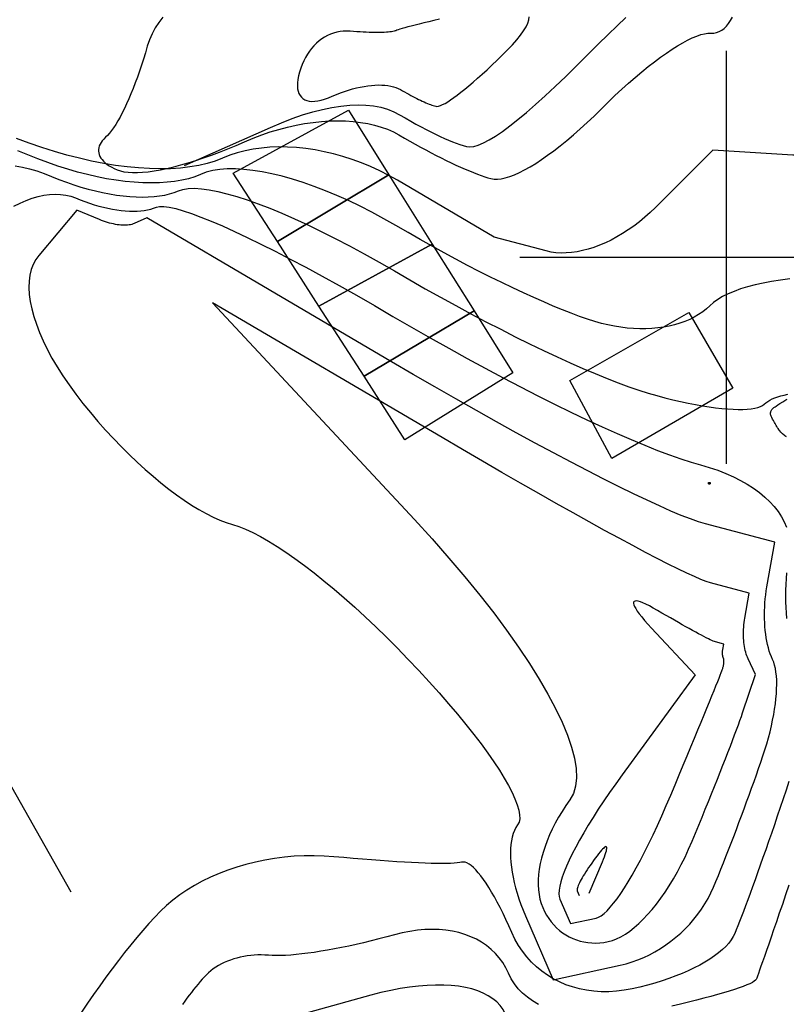
# Model space of a CAD drawing. Units: metres. Extents: x 622860 to 625260, y 2463500 to 2465300.
# Drawn here: x 624159 to 624203, y 2463957 to 2464014 of the extents above; entities that cross this region are included whole.
import ezdxf

# ---------------------------------------------------------------- set-up
doc = ezdxf.new("R2010")
doc.units = ezdxf.units.M
doc.header["$LTSCALE"] = 40
for name, color, linetype in [('0_NOM146-2-CuadriculaUTM', 8, 'Continuous'), ('CVL_CURV_D', 31, 'Continuous'), ('CVL_CURV_G', 12, 'Continuous'), ('CVL_CURVZ', 10, 'Continuous')]:
    doc.layers.add(name, color=color, linetype=linetype)
doc.layers.add('Palapa', color=7, linetype='Continuous', true_color=0xb8931e)

msp = doc.modelspace()

# ---------------------------------------------------------------- linework, layer by layer
at = {"layer": '0_NOM146-2-CuadriculaUTM', "linetype": 'Continuous'}
for p, q in [((624200, 2464012), (624200, 2463988)), ((624188, 2464000), (624212, 2464000))]:
    msp.add_line(p, q, dxfattribs=at)
at = {"layer": 'CVL_CURV_D', "color": 34, "linetype": 'Continuous'}
for points, elevation in [([(624167.252, 2464013.955), (624167.015, 2464013.652), (624166.806, 2464013.331), (624166.624, 2464012.992), (624166.472, 2464012.637), (624166.35, 2464012.266), (624166.241, 2464011.89), (624166.129, 2464011.521), (624166.013, 2464011.159), (624165.895, 2464010.806), (624165.774, 2464010.463), (624165.652, 2464010.13), (624165.528, 2464009.807), (624165.402, 2464009.496), (624165.276, 2464009.198), (624165.149, 2464008.913), (624165.021, 2464008.642), (624164.894, 2464008.386), (624164.768, 2464008.146), (624164.642, 2464007.922), (624164.518, 2464007.716), (624164.395, 2464007.527), (624164.274, 2464007.358), (624164.155, 2464007.208), (624164.04, 2464007.078), (624163.927, 2464006.97), (624163.823, 2464006.872), (624163.735, 2464006.772), (624163.661, 2464006.672), (624163.602, 2464006.57), (624163.558, 2464006.469), (624163.529, 2464006.367), (624163.514, 2464006.265), (624163.514, 2464006.163), (624163.528, 2464006.063), (624163.556, 2464005.963), (624163.598, 2464005.864), (624163.655, 2464005.767), (624163.725, 2464005.672), (624163.809, 2464005.578), (624163.907, 2464005.487), (624164.018, 2464005.399), (624164.143, 2464005.314), (624164.282, 2464005.232), (624164.433, 2464005.153), (624164.598, 2464005.078), (624164.783, 2464005.014), (624164.995, 2464004.966), (624165.231, 2464004.936), (624165.491, 2464004.921), (624165.774, 2464004.922), (624166.079, 2464004.94), (624166.404, 2464004.973), (624166.749, 2464005.021), (624167.112, 2464005.085), (624167.492, 2464005.163), (624167.889, 2464005.256), (624168.3, 2464005.363), (624168.726, 2464005.485), (624169.164, 2464005.62), (624169.614, 2464005.769), (624170.075, 2464005.932), (624170.545, 2464006.107), (624171.024, 2464006.296), (624171.51, 2464006.497), (624172.002, 2464006.711), (624172.498, 2464006.921), (624172.998, 2464007.111), (624173.5, 2464007.282), (624174.001, 2464007.432), (624174.502, 2464007.563), (624175.001, 2464007.675), (624175.495, 2464007.766), (624175.985, 2464007.837), (624176.468, 2464007.888), (624176.944, 2464007.919), (624177.41, 2464007.93), (624177.866, 2464007.92), (624178.311, 2464007.89), (624178.742, 2464007.84), (624179.159, 2464007.77), (624179.56, 2464007.679), (624179.943, 2464007.567), (624180.309, 2464007.435), (624180.654, 2464007.282), (624180.978, 2464007.108), (624181.292, 2464006.926), (624181.605, 2464006.747), (624181.917, 2464006.572), (624182.228, 2464006.402), (624182.537, 2464006.236), (624182.842, 2464006.075), (624183.143, 2464005.919), (624183.439, 2464005.77), (624183.73, 2464005.626), (624184.014, 2464005.49), (624184.291, 2464005.36), (624184.56, 2464005.237), (624184.82, 2464005.122), (624185.07, 2464005.016), (624185.31, 2464004.918), (624185.539, 2464004.828), (624185.755, 2464004.748), (624185.959, 2464004.678), (624186.149, 2464004.617), (624186.324, 2464004.567), (624186.503, 2464004.537), (624186.702, 2464004.535), (624186.921, 2464004.56), (624187.159, 2464004.612), (624187.414, 2464004.69), (624187.686, 2464004.794), (624187.974, 2464004.923), (624188.277, 2464005.077), (624188.594, 2464005.254), (624188.924, 2464005.455), (624189.266, 2464005.678), (624189.619, 2464005.924), (624189.982, 2464006.19), (624190.354, 2464006.478), (624190.734, 2464006.786), (624191.121, 2464007.113), (624191.515, 2464007.46), (624191.914, 2464007.825), (624192.317, 2464008.208), (624192.723, 2464008.607), (624193.13, 2464009.009), (624193.533, 2464009.395), (624193.932, 2464009.765), (624194.325, 2464010.119), (624194.712, 2464010.456), (624195.092, 2464010.776), (624195.464, 2464011.077), (624195.827, 2464011.359), (624196.179, 2464011.622), (624196.52, 2464011.864), (624196.85, 2464012.086), (624197.166, 2464012.286), (624197.468, 2464012.463), (624197.756, 2464012.618), (624198.027, 2464012.749), (624198.282, 2464012.856), (624198.519, 2464012.937), (624198.737, 2464012.994), (624198.936, 2464013.024), (624199.113, 2464013.027), (624199.278, 2464013.03), (624199.437, 2464013.059), (624199.589, 2464013.114), (624199.736, 2464013.195), (624199.876, 2464013.3), (624200.009, 2464013.429), (624200.135, 2464013.581), (624200.254, 2464013.756), (624200.365, 2464013.952)], 1.4), ([(624180.793, 2464013.168), (624180.747, 2464013.15), (624180.69, 2464013.132), (624180.621, 2464013.117), (624180.542, 2464013.104), (624180.452, 2464013.092), (624180.353, 2464013.082), (624180.244, 2464013.074), (624180.125, 2464013.068), (624179.998, 2464013.064), (624179.863, 2464013.061), (624179.719, 2464013.061), (624179.568, 2464013.062), (624179.41, 2464013.065), (624179.245, 2464013.07), (624179.074, 2464013.077), (624178.896, 2464013.086), (624178.714, 2464013.096), (624178.526, 2464013.109), (624178.333, 2464013.123), (624178.136, 2464013.139), (624177.938, 2464013.149), (624177.742, 2464013.142), (624177.55, 2464013.121), (624177.362, 2464013.084), (624177.177, 2464013.033), (624176.997, 2464012.968), (624176.822, 2464012.888), (624176.653, 2464012.796), (624176.489, 2464012.69), (624176.331, 2464012.571), (624176.18, 2464012.44), (624176.037, 2464012.297), (624175.901, 2464012.142), (624175.773, 2464011.976), (624175.653, 2464011.799), (624175.542, 2464011.611), (624175.441, 2464011.413), (624175.349, 2464011.205), (624175.268, 2464010.987), (624175.197, 2464010.76), (624175.141, 2464010.536), (624175.102, 2464010.327), (624175.081, 2464010.133), (624175.077, 2464009.955), (624175.089, 2464009.792), (624175.119, 2464009.645), (624175.164, 2464009.513), (624175.226, 2464009.398), (624175.303, 2464009.3), (624175.395, 2464009.218), (624175.503, 2464009.153), (624175.625, 2464009.104), (624175.762, 2464009.074), (624175.913, 2464009.06), (624176.078, 2464009.064), (624176.257, 2464009.087), (624176.449, 2464009.127), (624176.654, 2464009.185), (624176.873, 2464009.262), (624177.103, 2464009.358), (624177.34, 2464009.459), (624177.576, 2464009.552), (624177.811, 2464009.636), (624178.045, 2464009.713), (624178.276, 2464009.78), (624178.504, 2464009.839), (624178.729, 2464009.89), (624178.95, 2464009.932), (624179.166, 2464009.966), (624179.377, 2464009.99), (624179.582, 2464010.006), (624179.78, 2464010.013), (624179.972, 2464010.011), (624180.156, 2464010), (624180.332, 2464009.981), (624180.498, 2464009.952), (624180.656, 2464009.914), (624180.803, 2464009.867), (624180.94, 2464009.81), (624181.066, 2464009.744), (624181.186, 2464009.675), (624181.306, 2464009.606), (624181.425, 2464009.539), (624181.544, 2464009.474), (624181.662, 2464009.41), (624181.779, 2464009.349), (624181.894, 2464009.289), (624182.008, 2464009.232), (624182.119, 2464009.177), (624182.228, 2464009.125), (624182.334, 2464009.075), (624182.437, 2464009.028), (624182.536, 2464008.984), (624182.632, 2464008.944), (624182.724, 2464008.906), (624182.811, 2464008.872), (624182.894, 2464008.841), (624182.972, 2464008.814), (624183.045, 2464008.791), (624183.112, 2464008.772), (624183.185, 2464008.765), (624183.277, 2464008.78), (624183.386, 2464008.814), (624183.511, 2464008.869), (624183.653, 2464008.943), (624183.81, 2464009.036), (624183.982, 2464009.147), (624184.169, 2464009.277), (624184.369, 2464009.423), (624184.582, 2464009.587), (624184.807, 2464009.767), (624185.044, 2464009.963), (624185.292, 2464010.175), (624185.551, 2464010.401), (624185.819, 2464010.642), (624186.097, 2464010.897), (624186.383, 2464011.165), (624186.678, 2464011.447), (624186.979, 2464011.741), (624187.288, 2464012.047), (624187.58, 2464012.35), (624187.833, 2464012.636), (624188.048, 2464012.905), (624188.225, 2464013.156), (624188.363, 2464013.389), (624188.464, 2464013.603), (624188.526, 2464013.798), (624188.551, 2464013.974)], 1.2), ([(624183.326, 2464013.838), (624183.007, 2464013.762), (624182.706, 2464013.689), (624182.423, 2464013.62), (624182.16, 2464013.555), (624181.917, 2464013.494), (624181.695, 2464013.436), (624181.495, 2464013.383), (624181.317, 2464013.335), (624181.163, 2464013.291), (624181.032, 2464013.253), (624180.927, 2464013.219), (624180.847, 2464013.191), (624180.793, 2464013.168)], 1.2), ([(624208.591, 2464014.334), (624208.568, 2464013.639), (624208.55, 2464012.932), (624208.504, 2464012.252), (624208.433, 2464011.6), (624208.335, 2464010.977), (624208.213, 2464010.384), (624208.066, 2464009.824), (624207.896, 2464009.295), (624207.703, 2464008.801), (624207.488, 2464008.342), (624207.252, 2464007.919), (624206.995, 2464007.533), (624206.718, 2464007.186), (624206.422, 2464006.878), (624206.107, 2464006.611), (624205.774, 2464006.386), (624205.424, 2464006.204), (624205.057, 2464006.067), (624204.675, 2464005.975), (624204.278, 2464005.929), (624203.866, 2464005.932), (624199.216, 2464006.226)], 1.6), ([(624186.518, 2464001.166), (624180.891, 2464004.472), (624180.379, 2464004.759), (624179.859, 2464005.023), (624179.331, 2464005.265), (624178.798, 2464005.484), (624178.26, 2464005.681), (624177.72, 2464005.854), (624177.178, 2464006.004), (624176.637, 2464006.131), (624176.098, 2464006.235), (624175.561, 2464006.314), (624175.03, 2464006.37), (624174.505, 2464006.401), (624173.988, 2464006.408), (624173.481, 2464006.391), (624172.985, 2464006.349), (624172.501, 2464006.282), (624172.031, 2464006.19), (624171.576, 2464006.072), (624171.139, 2464005.929), (624170.72, 2464005.76), (624170.294, 2464005.592), (624169.835, 2464005.451), (624169.343, 2464005.336), (624168.823, 2464005.247), (624168.274, 2464005.184), (624167.7, 2464005.146), (624167.101, 2464005.135), (624166.481, 2464005.148), (624165.841, 2464005.187), (624165.182, 2464005.251), (624164.507, 2464005.339), (624163.818, 2464005.452), (624163.116, 2464005.589), (624162.403, 2464005.75), (624161.682, 2464005.935), (624160.954, 2464006.143), (624160.222, 2464006.375), (624159.486, 2464006.63), (624158.749, 2464006.908)], 1.6), ([(624203.689, 2463998.743), (624203.152, 2463998.674), (624202.638, 2463998.593), (624202.148, 2463998.5), (624201.683, 2463998.396), (624201.244, 2463998.28), (624200.835, 2463998.154), (624200.454, 2463998.016), (624200.105, 2463997.869), (624199.789, 2463997.711), (624199.506, 2463997.543), (624199.259, 2463997.365), (624199.048, 2463997.178), (624198.847, 2463996.993), (624198.629, 2463996.821), (624198.394, 2463996.663), (624198.143, 2463996.517), (624197.877, 2463996.386), (624197.597, 2463996.268), (624197.305, 2463996.165), (624197, 2463996.075), (624196.684, 2463996), (624196.358, 2463995.939), (624196.023, 2463995.893), (624195.68, 2463995.861), (624195.329, 2463995.845), (624194.972, 2463995.843), (624194.61, 2463995.857), (624194.243, 2463995.886), (624193.872, 2463995.93), (624193.499, 2463995.99), (624193.125, 2463996.066), (624192.749, 2463996.158), (624192.357, 2463996.27), (624191.933, 2463996.405), (624191.478, 2463996.562), (624190.994, 2463996.741), (624190.483, 2463996.941), (624189.947, 2463997.16), (624189.388, 2463997.399), (624188.807, 2463997.655), (624188.206, 2463997.929), (624187.587, 2463998.219), (624186.952, 2463998.525), (624186.303, 2463998.845), (624185.641, 2463999.18), (624184.968, 2463999.527), (624184.286, 2463999.886), (624183.597, 2464000.257), (624182.902, 2464000.638), (624182.204, 2464001.029), (624181.503, 2464001.429), (624180.803, 2464001.836), (624180.104, 2464002.236), (624179.409, 2464002.611), (624178.719, 2464002.963), (624178.036, 2464003.29), (624177.362, 2464003.592), (624176.698, 2464003.868), (624176.046, 2464004.118), (624175.408, 2464004.342), (624174.785, 2464004.54), (624174.179, 2464004.71), (624173.592, 2464004.852), (624173.026, 2464004.966), (624172.482, 2464005.051), (624171.962, 2464005.108), (624171.467, 2464005.134), (624171, 2464005.131), (624170.562, 2464005.098), (624170.155, 2464005.033), (624169.78, 2464004.938), (624169.439, 2464004.81), (624169.103, 2464004.677), (624168.74, 2464004.566), (624168.352, 2464004.475), (624167.94, 2464004.404), (624167.507, 2464004.354), (624167.053, 2464004.325), (624166.58, 2464004.316), (624166.09, 2464004.327), (624165.585, 2464004.357), (624165.064, 2464004.408), (624164.531, 2464004.477), (624163.987, 2464004.566), (624163.432, 2464004.675), (624162.869, 2464004.802), (624162.3, 2464004.948), (624161.725, 2464005.113), (624161.146, 2464005.296), (624160.565, 2464005.497), (624159.983, 2464005.717), (624159.402, 2464005.954), (624158.827, 2464006.192)], 1.8), ([(624199.216, 2464006.226), (624195.886, 2464002.893), (624195.582, 2464002.6), (624195.271, 2464002.323), (624194.954, 2464002.061), (624194.632, 2464001.815), (624194.305, 2464001.586), (624193.976, 2464001.373), (624193.643, 2464001.178), (624193.309, 2464000.999), (624192.975, 2464000.839), (624192.641, 2464000.697), (624192.309, 2464000.574), (624191.979, 2464000.469), (624191.652, 2464000.384), (624191.329, 2464000.319), (624191.012, 2464000.273), (624190.701, 2464000.249), (624190.397, 2464000.245), (624190.101, 2464000.262), (624189.814, 2464000.302), (624189.537, 2464000.363), (624186.518, 2464001.166)], 1.6), ([(624158.595, 2464002.962), (624158.953, 2464003.143), (624159.308, 2464003.297), (624159.658, 2464003.426), (624160.003, 2464003.527), (624160.341, 2464003.602), (624160.672, 2464003.648), (624160.994, 2464003.666), (624161.307, 2464003.655), (624161.609, 2464003.615), (624161.9, 2464003.545), (624162.179, 2464003.445), (624162.451, 2464003.334), (624162.723, 2464003.231), (624162.995, 2464003.137), (624163.266, 2464003.051), (624163.535, 2464002.974), (624163.802, 2464002.906), (624164.065, 2464002.846), (624164.325, 2464002.796), (624164.58, 2464002.754), (624164.829, 2464002.721), (624165.073, 2464002.698), (624165.309, 2464002.683), (624165.539, 2464002.678), (624165.76, 2464002.683), (624165.972, 2464002.696), (624166.175, 2464002.72), (624166.368, 2464002.753), (624166.549, 2464002.795), (624166.719, 2464002.847), (624166.877, 2464002.91), (624167.061, 2464002.955), (624167.311, 2464002.956), (624167.624, 2464002.914), (624167.999, 2464002.83), (624168.432, 2464002.705), (624168.923, 2464002.541), (624169.468, 2464002.337), (624170.067, 2464002.095), (624170.716, 2464001.816), (624171.414, 2464001.5), (624172.159, 2464001.15), (624172.949, 2464000.765), (624173.781, 2464000.347), (624174.654, 2463999.896), (624175.565, 2463999.414), (624176.513, 2463998.901), (624177.495, 2463998.359), (624178.51, 2463997.788), (624179.555, 2463997.189), (624180.628, 2463996.564), (624181.713, 2463995.932), (624182.794, 2463995.313), (624183.869, 2463994.709), (624184.934, 2463994.121), (624185.986, 2463993.55), (624187.025, 2463992.997), (624188.045, 2463992.465), (624189.046, 2463991.953), (624190.023, 2463991.463), (624190.975, 2463990.998), (624191.899, 2463990.557), (624192.792, 2463990.143), (624193.651, 2463989.756), (624194.474, 2463989.398), (624195.259, 2463989.07), (624196.001, 2463988.773), (624196.699, 2463988.51), (624197.351, 2463988.28), (624197.952, 2463988.086), (624198.502, 2463987.928), (624199.013, 2463987.78), (624199.502, 2463987.616), (624199.969, 2463987.435), (624200.412, 2463987.239), (624200.83, 2463987.029), (624201.223, 2463986.805), (624201.59, 2463986.568), (624201.93, 2463986.319), (624202.243, 2463986.058), (624202.528, 2463985.787), (624202.783, 2463985.507), (624203.009, 2463985.217), (624203.204, 2463984.919), (624203.367, 2463984.614), (624203.499, 2463984.302)], 2.2), ([(624162.263, 2464002.744), (624160.047, 2464000.11), (624159.865, 2463999.86), (624159.718, 2463999.582), (624159.605, 2463999.279), (624159.527, 2463998.953), (624159.482, 2463998.603), (624159.471, 2463998.232), (624159.493, 2463997.841), (624159.547, 2463997.431), (624159.634, 2463997.003), (624159.753, 2463996.559), (624159.903, 2463996.101), (624160.084, 2463995.628), (624160.295, 2463995.143), (624160.537, 2463994.647), (624160.809, 2463994.141), (624161.111, 2463993.626), (624161.442, 2463993.104), (624161.801, 2463992.576), (624162.189, 2463992.044), (624162.605, 2463991.508), (624163.039, 2463990.977), (624163.481, 2463990.458), (624163.929, 2463989.953), (624164.383, 2463989.462), (624164.841, 2463988.987), (624165.302, 2463988.529), (624165.764, 2463988.089), (624166.226, 2463987.668), (624166.686, 2463987.267), (624167.145, 2463986.886), (624167.599, 2463986.528), (624168.048, 2463986.193), (624168.491, 2463985.881), (624168.926, 2463985.596), (624169.352, 2463985.336), (624169.768, 2463985.104), (624170.172, 2463984.9), (624170.563, 2463984.725), (624170.939, 2463984.581), (624171.3, 2463984.469), (624171.668, 2463984.352), (624172.063, 2463984.195), (624172.485, 2463984), (624172.932, 2463983.767), (624173.402, 2463983.498), (624173.893, 2463983.194), (624174.404, 2463982.856), (624174.934, 2463982.486), (624175.48, 2463982.085), (624176.041, 2463981.655), (624176.616, 2463981.195), (624177.202, 2463980.709), (624177.799, 2463980.196), (624178.404, 2463979.659), (624179.016, 2463979.098), (624179.633, 2463978.515), (624180.254, 2463977.911), (624180.878, 2463977.287), (624181.501, 2463976.646), (624182.123, 2463975.987), (624182.731, 2463975.326), (624183.309, 2463974.68), (624183.859, 2463974.049), (624184.378, 2463973.435), (624184.866, 2463972.839), (624185.322, 2463972.263), (624185.746, 2463971.707), (624186.136, 2463971.174), (624186.491, 2463970.665), (624186.811, 2463970.18), (624187.095, 2463969.721), (624187.341, 2463969.291), (624187.55, 2463968.889), (624187.72, 2463968.517), (624187.85, 2463968.177), (624187.94, 2463967.87), (624187.988, 2463967.598), (624187.994, 2463967.361), (624187.957, 2463967.161), (624187.875, 2463966.999), (624187.778, 2463966.849), (624187.695, 2463966.682), (624187.624, 2463966.499), (624187.565, 2463966.301), (624187.52, 2463966.088), (624187.487, 2463965.862), (624187.468, 2463965.623), (624187.46, 2463965.372), (624187.465, 2463965.109), (624187.483, 2463964.837), (624187.513, 2463964.555), (624187.555, 2463964.264), (624187.61, 2463963.965), (624187.677, 2463963.658), (624187.755, 2463963.346), (624187.846, 2463963.027), (624187.949, 2463962.704), (624188.064, 2463962.377), (624188.191, 2463962.046), (624188.329, 2463961.713), (624189.932, 2463958.002)], 2.4), ([(624166.321, 2464002.282), (624165.596, 2464001.959), (624165.528, 2464001.933), (624165.454, 2464001.91), (624165.376, 2464001.892), (624165.293, 2464001.877), (624165.205, 2464001.867), (624165.113, 2464001.861), (624165.018, 2464001.86), (624164.919, 2464001.862), (624164.817, 2464001.868), (624164.711, 2464001.878), (624164.604, 2464001.892), (624164.494, 2464001.91), (624164.382, 2464001.932), (624164.268, 2464001.958), (624164.153, 2464001.987), (624164.036, 2464002.021), (624163.92, 2464002.058), (624163.802, 2464002.098), (624163.684, 2464002.143), (624163.567, 2464002.191), (624162.263, 2464002.744)], 2.4), ([(624202.821, 2463983.429), (624198.79, 2463984.502), (624198.391, 2463984.621), (624197.922, 2463984.787), (624197.385, 2463984.996), (624196.782, 2463985.248), (624196.118, 2463985.541), (624195.394, 2463985.874), (624194.613, 2463986.246), (624193.778, 2463986.654), (624192.892, 2463987.098), (624191.957, 2463987.577), (624190.977, 2463988.088), (624189.953, 2463988.63), (624188.889, 2463989.202), (624187.787, 2463989.803), (624186.651, 2463990.431), (624185.482, 2463991.085), (624184.284, 2463991.763), (624183.059, 2463992.463), (624181.81, 2463993.186), (624180.54, 2463993.928), (624166.321, 2464002.282)], 2.4), ([(624201.338, 2463980.474), (624199.079, 2463981.075), (624198.839, 2463981.152), (624198.529, 2463981.272), (624198.15, 2463981.435), (624197.704, 2463981.64), (624197.195, 2463981.885), (624196.624, 2463982.168), (624195.994, 2463982.489), (624195.307, 2463982.847), (624194.566, 2463983.24), (624193.772, 2463983.666), (624192.929, 2463984.125), (624192.038, 2463984.616), (624191.101, 2463985.136), (624190.122, 2463985.685), (624189.103, 2463986.262), (624188.045, 2463986.865), (624186.951, 2463987.493), (624185.824, 2463988.145), (624184.666, 2463988.819), (624183.479, 2463989.514), (624170.139, 2463997.351)], 2.6), ([(624170.139, 2463997.351), (624181.872, 2463984.75), (624182.902, 2463983.624), (624183.88, 2463982.517), (624184.803, 2463981.429), (624185.671, 2463980.365), (624186.482, 2463979.326), (624187.235, 2463978.316), (624187.929, 2463977.335), (624188.561, 2463976.387), (624189.132, 2463975.475), (624189.639, 2463974.6), (624190.081, 2463973.765), (624190.456, 2463972.973), (624190.764, 2463972.225), (624191.003, 2463971.526), (624191.172, 2463970.876), (624191.269, 2463970.278), (624191.293, 2463969.735), (624191.243, 2463969.249), (624191.117, 2463968.823), (624190.913, 2463968.459), (624190.678, 2463968.125), (624190.458, 2463967.788), (624190.254, 2463967.448), (624190.064, 2463967.106), (624189.891, 2463966.764), (624189.733, 2463966.423), (624189.592, 2463966.082), (624189.466, 2463965.744), (624189.358, 2463965.409), (624189.266, 2463965.078), (624189.192, 2463964.752), (624189.135, 2463964.432), (624189.095, 2463964.12), (624189.073, 2463963.815), (624189.07, 2463963.518), (624189.084, 2463963.232), (624189.117, 2463962.956), (624189.169, 2463962.692), (624189.24, 2463962.44), (624189.33, 2463962.202), (624189.436, 2463961.977), (624189.555, 2463961.763), (624189.685, 2463961.561), (624189.826, 2463961.371), (624189.978, 2463961.193), (624190.14, 2463961.028), (624190.311, 2463960.876), (624190.491, 2463960.738), (624190.679, 2463960.613), (624190.875, 2463960.502), (624191.079, 2463960.405), (624191.288, 2463960.322), (624191.504, 2463960.255), (624191.725, 2463960.202), (624191.951, 2463960.165), (624192.182, 2463960.143), (624192.416, 2463960.138), (624192.653, 2463960.148), (624192.893, 2463960.175), (624193.134, 2463960.22), (624193.379, 2463960.287), (624193.629, 2463960.383), (624193.881, 2463960.507), (624194.137, 2463960.659), (624194.395, 2463960.836), (624194.654, 2463961.039), (624194.914, 2463961.266), (624195.173, 2463961.517), (624195.432, 2463961.791), (624195.689, 2463962.087), (624195.944, 2463962.403), (624196.196, 2463962.74), (624196.445, 2463963.096), (624196.688, 2463963.47), (624196.927, 2463963.862), (624197.159, 2463964.27), (624197.385, 2463964.694), (624197.603, 2463965.133), (624197.814, 2463965.586), (624198.015, 2463966.052), (624198.211, 2463966.523), (624198.404, 2463966.991), (624198.594, 2463967.453), (624198.781, 2463967.91), (624198.964, 2463968.36), (624199.142, 2463968.802), (624199.317, 2463969.235), (624199.485, 2463969.658), (624199.649, 2463970.069), (624199.806, 2463970.467), (624199.957, 2463970.852), (624200.101, 2463971.222), (624200.238, 2463971.577), (624200.367, 2463971.914), (624200.487, 2463972.233), (624200.599, 2463972.533), (624200.702, 2463972.813), (624200.796, 2463973.071), (624200.879, 2463973.307), (624200.952, 2463973.519), (624201.704, 2463975.737)], 2.6), ([(624189.932, 2463958.002), (624193.828, 2463958.848), (624194.177, 2463958.933), (624194.523, 2463959.038), (624194.865, 2463959.161), (624195.202, 2463959.301), (624195.533, 2463959.458), (624195.858, 2463959.632), (624196.175, 2463959.821), (624196.484, 2463960.024), (624196.784, 2463960.242), (624197.074, 2463960.474), (624197.354, 2463960.718), (624197.622, 2463960.974), (624197.878, 2463961.241), (624198.121, 2463961.52), (624198.35, 2463961.808), (624198.564, 2463962.106), (624198.763, 2463962.412), (624198.945, 2463962.726), (624199.111, 2463963.048), (624199.258, 2463963.377), (624199.398, 2463963.714), (624199.54, 2463964.064), (624199.686, 2463964.423), (624199.833, 2463964.792), (624199.982, 2463965.169), (624200.133, 2463965.553), (624200.284, 2463965.943), (624200.436, 2463966.337), (624200.588, 2463966.735), (624200.739, 2463967.136), (624200.889, 2463967.537), (624201.038, 2463967.939), (624201.186, 2463968.34), (624201.331, 2463968.738), (624201.474, 2463969.133), (624201.613, 2463969.524), (624201.75, 2463969.909), (624201.882, 2463970.287), (624202.01, 2463970.657), (624202.133, 2463971.018), (624202.249, 2463971.373), (624202.357, 2463971.726), (624202.456, 2463972.074), (624202.545, 2463972.418), (624202.626, 2463972.757), (624202.697, 2463973.089), (624202.76, 2463973.415), (624202.812, 2463973.732), (624202.856, 2463974.041), (624202.89, 2463974.341), (624202.914, 2463974.63), (624202.929, 2463974.907), (624202.934, 2463975.173), (624202.93, 2463975.425), (624202.915, 2463975.664), (624202.891, 2463975.889), (624202.856, 2463976.098), (624202.811, 2463976.29), (624202.756, 2463976.466), (624202.691, 2463976.623), (624202.623, 2463976.777), (624202.56, 2463976.94), (624202.502, 2463977.112), (624202.45, 2463977.294), (624202.403, 2463977.483), (624202.361, 2463977.679), (624202.325, 2463977.883), (624202.294, 2463978.092), (624202.268, 2463978.307), (624202.248, 2463978.527), (624202.234, 2463978.75), (624202.225, 2463978.978), (624202.222, 2463979.208), (624202.225, 2463979.441), (624202.233, 2463979.675), (624202.248, 2463979.911), (624202.268, 2463980.146), (624202.294, 2463980.382), (624202.326, 2463980.616), (624202.364, 2463980.849), (624202.821, 2463983.429)], 2.4), ([(624203.508, 2463981.658), (624203.479, 2463981.319), (624203.458, 2463980.98), (624203.446, 2463980.643), (624203.442, 2463980.308), (624203.447, 2463979.976), (624203.459, 2463979.649), (624203.48, 2463979.327), (624203.509, 2463979.01)], 2.2), ([(624201.704, 2463975.737), (624201.265, 2463976.66), (624201.227, 2463976.746), (624201.191, 2463976.837), (624201.159, 2463976.934), (624201.13, 2463977.035), (624201.103, 2463977.142), (624201.08, 2463977.252), (624201.059, 2463977.366), (624201.042, 2463977.483), (624201.028, 2463977.603), (624201.017, 2463977.726), (624201.009, 2463977.852), (624201.004, 2463977.979), (624201.002, 2463978.109), (624201.004, 2463978.239), (624201.008, 2463978.37), (624201.016, 2463978.502), (624201.028, 2463978.634), (624201.042, 2463978.766), (624201.06, 2463978.898), (624201.082, 2463979.028), (624201.338, 2463980.474)], 2.6), ([(624199.854, 2463977.519), (624199.367, 2463977.649), (624199.315, 2463977.665), (624199.248, 2463977.691), (624199.167, 2463977.726), (624199.071, 2463977.771), (624198.961, 2463977.823), (624198.838, 2463977.884), (624198.702, 2463977.954), (624198.554, 2463978.031), (624198.394, 2463978.116), (624198.223, 2463978.208), (624198.041, 2463978.307), (624197.848, 2463978.412), (624197.647, 2463978.525), (624197.435, 2463978.643), (624197.215, 2463978.767), (624196.987, 2463978.898), (624196.751, 2463979.033), (624196.508, 2463979.174), (624196.259, 2463979.319), (624196.003, 2463979.469), (624195.755, 2463979.61), (624195.532, 2463979.731), (624195.333, 2463979.83), (624195.158, 2463979.908), (624195.006, 2463979.965), (624194.879, 2463980.002), (624194.776, 2463980.019), (624194.697, 2463980.015), (624194.643, 2463979.991), (624194.612, 2463979.947), (624194.606, 2463979.883), (624194.625, 2463979.8), (624194.668, 2463979.697), (624194.735, 2463979.574), (624194.827, 2463979.433), (624194.943, 2463979.272), (624195.084, 2463979.092), (624195.25, 2463978.894), (624195.441, 2463978.677), (624195.656, 2463978.441), (624198.187, 2463975.724)], 2.8), ([(624190.946, 2463961.267), (624192.441, 2463961.592), (624192.581, 2463961.64), (624192.734, 2463961.728), (624192.898, 2463961.854), (624193.072, 2463962.016), (624193.257, 2463962.214), (624193.45, 2463962.446), (624193.652, 2463962.712), (624193.863, 2463963.01), (624194.08, 2463963.34), (624194.305, 2463963.7), (624194.535, 2463964.089), (624194.771, 2463964.506), (624195.011, 2463964.951), (624195.256, 2463965.421), (624195.503, 2463965.916), (624195.754, 2463966.435), (624196.007, 2463966.977), (624196.262, 2463967.54), (624196.517, 2463968.124), (624196.772, 2463968.728), (624197.024, 2463969.332), (624197.267, 2463969.918), (624197.502, 2463970.484), (624197.728, 2463971.028), (624197.945, 2463971.551), (624198.152, 2463972.051), (624198.349, 2463972.527), (624198.535, 2463972.978), (624198.71, 2463973.402), (624198.874, 2463973.799), (624199.025, 2463974.167), (624199.164, 2463974.506), (624199.29, 2463974.814), (624199.402, 2463975.09), (624199.501, 2463975.333), (624199.585, 2463975.543), (624199.655, 2463975.717), (624199.71, 2463975.855), (624199.748, 2463975.956), (624199.771, 2463976.019), (624199.785, 2463976.062), (624199.798, 2463976.104), (624199.81, 2463976.147), (624199.821, 2463976.188), (624199.831, 2463976.229), (624199.839, 2463976.269), (624199.847, 2463976.309), (624199.853, 2463976.347), (624199.859, 2463976.384), (624199.863, 2463976.42), (624199.866, 2463976.455), (624199.867, 2463976.489), (624199.868, 2463976.521), (624199.867, 2463976.552), (624199.866, 2463976.581), (624199.863, 2463976.608), (624199.859, 2463976.633), (624199.853, 2463976.656), (624199.846, 2463976.677), (624199.839, 2463976.696), (624199.83, 2463976.715), (624199.823, 2463976.735), (624199.816, 2463976.756), (624199.809, 2463976.777), (624199.804, 2463976.8), (624199.799, 2463976.824), (624199.794, 2463976.849), (624199.791, 2463976.874), (624199.788, 2463976.9), (624199.785, 2463976.926), (624199.783, 2463976.954), (624199.782, 2463976.981), (624199.782, 2463977.009), (624199.782, 2463977.037), (624199.783, 2463977.065), (624199.785, 2463977.094), (624199.787, 2463977.122), (624199.791, 2463977.151), (624199.794, 2463977.179), (624199.799, 2463977.207), (624199.854, 2463977.519)], 2.8), ([(624198.187, 2463975.724), (624193.951, 2463969.919), (624193.578, 2463969.401), (624193.222, 2463968.894), (624192.884, 2463968.397), (624192.564, 2463967.912), (624192.262, 2463967.441), (624191.979, 2463966.983), (624191.716, 2463966.542), (624191.473, 2463966.116), (624191.251, 2463965.709), (624191.05, 2463965.319), (624190.871, 2463964.95), (624190.714, 2463964.601), (624190.58, 2463964.275), (624190.47, 2463963.971), (624190.384, 2463963.691), (624190.322, 2463963.436), (624190.285, 2463963.208), (624190.274, 2463963.007), (624190.289, 2463962.834), (624190.331, 2463962.691), (624190.946, 2463961.267)], 2.8), ([(624161.927, 2463963.101), (624157.452, 2463970.989)], 2.4), ([(624203.636, 2463969.536), (624203.482, 2463969.029), (624203.314, 2463968.518), (624203.141, 2463968.008), (624202.968, 2463967.503), (624202.797, 2463967.005), (624202.627, 2463966.514), (624202.46, 2463966.033), (624202.296, 2463965.562), (624202.134, 2463965.103), (624201.976, 2463964.656), (624201.822, 2463964.223), (624201.672, 2463963.804), (624201.526, 2463963.402), (624201.386, 2463963.017), (624201.252, 2463962.651), (624201.123, 2463962.304), (624201.001, 2463961.978), (624200.885, 2463961.674), (624200.777, 2463961.393), (624200.677, 2463961.137), (624200.584, 2463960.905), (624200.501, 2463960.701), (624200.407, 2463960.51), (624200.287, 2463960.32), (624200.141, 2463960.13), (624199.969, 2463959.941), (624199.773, 2463959.754), (624199.554, 2463959.569), (624199.312, 2463959.387), (624199.048, 2463959.207), (624198.764, 2463959.032), (624198.459, 2463958.86), (624198.136, 2463958.693), (624197.795, 2463958.531), (624197.436, 2463958.375), (624197.062, 2463958.225), (624196.671, 2463958.081), (624196.267, 2463957.944), (624195.849, 2463957.814), (624195.418, 2463957.693), (624194.975, 2463957.58), (624194.522, 2463957.476), (624194.065, 2463957.391), (624193.614, 2463957.335), (624193.168, 2463957.308), (624192.73, 2463957.309), (624192.3, 2463957.338), (624191.879, 2463957.393), (624191.468, 2463957.476), (624191.068, 2463957.584), (624190.681, 2463957.718), (624190.307, 2463957.877), (624189.948, 2463958.061), (624189.604, 2463958.27), (624189.276, 2463958.501), (624188.966, 2463958.756), (624188.675, 2463959.034), (624188.404, 2463959.334), (624188.153, 2463959.656), (624187.924, 2463959.998), (624187.717, 2463960.362), (624187.535, 2463960.746), (624187.365, 2463961.132), (624187.194, 2463961.503), (624187.024, 2463961.858), (624186.855, 2463962.196), (624186.687, 2463962.517), (624186.521, 2463962.82), (624186.357, 2463963.104), (624186.196, 2463963.369), (624186.037, 2463963.615), (624185.882, 2463963.84), (624185.731, 2463964.044), (624185.584, 2463964.227), (624185.442, 2463964.387), (624185.305, 2463964.524), (624185.174, 2463964.639), (624185.049, 2463964.729), (624184.93, 2463964.794), (624184.819, 2463964.834), (624184.715, 2463964.848), (624184.618, 2463964.836)], 2.2), ([(624184.618, 2463964.836), (624184.508, 2463964.813), (624184.364, 2463964.793), (624184.187, 2463964.779), (624183.978, 2463964.768), (624183.738, 2463964.762), (624183.469, 2463964.761), (624183.171, 2463964.763), (624182.845, 2463964.769), (624182.493, 2463964.78), (624182.116, 2463964.795), (624181.715, 2463964.813), (624181.29, 2463964.836), (624180.844, 2463964.862), (624180.377, 2463964.893), (624179.89, 2463964.927), (624179.385, 2463964.965), (624178.862, 2463965.006), (624178.323, 2463965.052), (624177.768, 2463965.101), (624177.199, 2463965.153), (624176.623, 2463965.195), (624176.045, 2463965.213), (624175.467, 2463965.208), (624174.891, 2463965.18), (624174.318, 2463965.129), (624173.749, 2463965.056), (624173.187, 2463964.962), (624172.632, 2463964.846), (624172.086, 2463964.71), (624171.551, 2463964.554), (624171.029, 2463964.378), (624170.519, 2463964.183), (624170.026, 2463963.969), (624169.548, 2463963.737), (624169.089, 2463963.487), (624168.65, 2463963.22), (624168.232, 2463962.936), (624167.837, 2463962.636), (624167.466, 2463962.32), (624167.121, 2463961.989), (624166.785, 2463961.638), (624166.443, 2463961.265), (624166.095, 2463960.872), (624165.743, 2463960.459), (624165.387, 2463960.028), (624165.028, 2463959.581), (624164.668, 2463959.119), (624164.307, 2463958.644), (624163.947, 2463958.156), (624163.588, 2463957.658), (624163.231, 2463957.151), (624162.879, 2463956.635), (624162.53, 2463956.114)], 2.2), ([(624188.412, 2463953.105), (624187.155, 2463956.015), (624187.024, 2463956.267), (624186.859, 2463956.499), (624186.661, 2463956.712), (624186.43, 2463956.904), (624186.169, 2463957.075), (624185.878, 2463957.227), (624185.559, 2463957.357), (624185.212, 2463957.467), (624184.84, 2463957.556), (624184.442, 2463957.623), (624184.02, 2463957.67), (624183.576, 2463957.694), (624183.11, 2463957.698), (624182.624, 2463957.679), (624182.119, 2463957.639), (624181.596, 2463957.576), (624181.056, 2463957.491), (624180.5, 2463957.384), (624179.93, 2463957.254), (624179.347, 2463957.101), (624172.796, 2463955.277)], 1.8)]:
    msp.add_lwpolyline(points, dxfattribs=dict(at, elevation=elevation))
at = {"layer": 'CVL_CURV_G', "color": 30, "linetype": 'Continuous'}
for points, elevation in [([(624158.668, 2464005.304), (624159.088, 2464005.231), (624159.512, 2464005.134), (624159.937, 2464005.013), (624160.364, 2464004.869), (624160.79, 2464004.7), (624161.217, 2464004.525), (624161.644, 2464004.364), (624162.071, 2464004.216), (624162.495, 2464004.082), (624162.917, 2464003.961), (624163.336, 2464003.854), (624163.749, 2464003.76), (624164.156, 2464003.681), (624164.555, 2464003.616), (624164.947, 2464003.564), (624165.329, 2464003.527), (624165.7, 2464003.505), (624166.06, 2464003.497), (624166.407, 2464003.504), (624166.74, 2464003.525), (624167.058, 2464003.562), (624167.36, 2464003.614), (624167.645, 2464003.68), (624167.911, 2464003.762), (624168.158, 2464003.86), (624168.421, 2464003.946), (624168.733, 2464003.995), (624169.093, 2464004.006), (624169.499, 2464003.981), (624169.95, 2464003.92), (624170.442, 2464003.824), (624170.975, 2464003.694), (624171.546, 2464003.53), (624172.154, 2464003.334), (624172.797, 2464003.105), (624173.472, 2464002.845), (624174.178, 2464002.554), (624174.914, 2464002.232), (624175.676, 2464001.882), (624176.464, 2464001.503), (624177.275, 2464001.095), (624178.107, 2464000.661), (624178.96, 2464000.2), (624179.83, 2463999.712), (624180.715, 2463999.2), (624181.609, 2463998.68), (624182.503, 2463998.17), (624183.394, 2463997.671), (624184.281, 2463997.185), (624185.16, 2463996.712), (624186.031, 2463996.253), (624186.889, 2463995.81), (624187.734, 2463995.383), (624188.563, 2463994.974), (624189.374, 2463994.584), (624190.163, 2463994.214), (624190.93, 2463993.864), (624191.671, 2463993.537), (624192.385, 2463993.233), (624193.069, 2463992.953), (624193.721, 2463992.698), (624194.339, 2463992.469), (624194.919, 2463992.269), (624195.461, 2463992.096), (624195.962, 2463991.954), (624196.435, 2463991.831), (624196.898, 2463991.718), (624197.348, 2463991.616), (624197.785, 2463991.523), (624198.207, 2463991.44), (624198.615, 2463991.368), (624199.006, 2463991.306), (624199.381, 2463991.254), (624199.738, 2463991.212), (624200.075, 2463991.181), (624200.394, 2463991.161), (624200.691, 2463991.151), (624200.966, 2463991.152), (624201.219, 2463991.164), (624201.449, 2463991.186), (624201.654, 2463991.22), (624201.834, 2463991.264), (624201.987, 2463991.319), (624202.113, 2463991.386), (624202.211, 2463991.464), (624202.302, 2463991.545), (624202.411, 2463991.622), (624202.535, 2463991.695), (624202.675, 2463991.764), (624202.829, 2463991.828), (624202.997, 2463991.887), (624203.179, 2463991.942), (624203.373, 2463991.992), (624203.58, 2463992.037)], 2), ([(624192.041, 2463963.027), (624192.803, 2463964.857), (624192.867, 2463965.014), (624192.921, 2463965.155), (624192.967, 2463965.282), (624193.003, 2463965.393), (624193.03, 2463965.49), (624193.048, 2463965.57), (624193.057, 2463965.636), (624193.058, 2463965.686), (624193.049, 2463965.72), (624193.032, 2463965.739), (624193.005, 2463965.743), (624192.971, 2463965.731), (624192.927, 2463965.703), (624192.875, 2463965.66), (624192.815, 2463965.602), (624192.746, 2463965.527), (624192.669, 2463965.437), (624192.583, 2463965.332), (624192.49, 2463965.21), (624192.388, 2463965.073), (624192.284, 2463964.929), (624192.185, 2463964.789), (624192.09, 2463964.653), (624192, 2463964.521), (624191.915, 2463964.392), (624191.835, 2463964.269), (624191.76, 2463964.15), (624191.69, 2463964.037), (624191.626, 2463963.929), (624191.568, 2463963.826), (624191.515, 2463963.73), (624191.469, 2463963.64), (624191.428, 2463963.557), (624191.394, 2463963.48), (624191.367, 2463963.41), (624191.346, 2463963.348), (624191.332, 2463963.294), (624191.325, 2463963.248), (624191.325, 2463963.209), (624191.332, 2463963.18), (624191.453, 2463962.9)], 3), ([(624203.642, 2463963.505), (624203.447, 2463962.933), (624203.26, 2463962.386), (624203.082, 2463961.866), (624202.913, 2463961.373), (624202.754, 2463960.908), (624202.604, 2463960.473), (624202.465, 2463960.069), (624202.336, 2463959.697), (624202.219, 2463959.359), (624202.113, 2463959.055), (624202.019, 2463958.787), (624201.938, 2463958.556), (624201.869, 2463958.363), (624201.813, 2463958.21), (624201.771, 2463958.097), (624201.743, 2463958.025), (624201.704, 2463957.972), (624201.629, 2463957.913), (624201.519, 2463957.847), (624201.374, 2463957.776), (624201.196, 2463957.7), (624200.986, 2463957.618), (624200.745, 2463957.532), (624200.474, 2463957.441), (624200.173, 2463957.346), (624199.844, 2463957.247), (624199.488, 2463957.144), (624199.105, 2463957.038), (624198.698, 2463956.929), (624198.265, 2463956.817), (624197.81, 2463956.703), (624197.332, 2463956.586), (624196.832, 2463956.468)], 2), ([(624180.72, 2463960.617), (624180.266, 2463960.493), (624179.815, 2463960.375), (624179.368, 2463960.263), (624178.925, 2463960.156), (624178.488, 2463960.057), (624178.058, 2463959.963), (624177.636, 2463959.876), (624177.224, 2463959.796), (624176.821, 2463959.722), (624176.43, 2463959.656), (624176.052, 2463959.597), (624175.687, 2463959.546), (624175.336, 2463959.502), (624175.002, 2463959.466), (624174.684, 2463959.438), (624174.384, 2463959.419), (624174.104, 2463959.407), (624173.843, 2463959.405), (624173.604, 2463959.411), (624173.387, 2463959.425), (624173.181, 2463959.44), (624172.975, 2463959.447), (624172.769, 2463959.445), (624172.563, 2463959.435), (624172.359, 2463959.417), (624172.156, 2463959.391), (624171.955, 2463959.357), (624171.757, 2463959.316), (624171.562, 2463959.267), (624171.371, 2463959.212), (624171.185, 2463959.149), (624171.003, 2463959.079), (624170.827, 2463959.003), (624170.656, 2463958.92), (624170.493, 2463958.831), (624170.336, 2463958.736), (624170.187, 2463958.634), (624170.046, 2463958.527), (624169.913, 2463958.414), (624169.79, 2463958.296), (624169.67, 2463958.171), (624169.548, 2463958.038), (624169.424, 2463957.897), (624169.298, 2463957.75), (624169.171, 2463957.596), (624169.043, 2463957.437), (624168.915, 2463957.272), (624168.786, 2463957.102), (624168.657, 2463956.928), (624168.529, 2463956.75), (624168.402, 2463956.569)], 2), ([(624189.079, 2463956.574), (624188.747, 2463956.77), (624188.442, 2463956.987), (624188.163, 2463957.226), (624187.913, 2463957.485), (624187.693, 2463957.764), (624187.503, 2463958.062), (624187.345, 2463958.381), (624187.19, 2463958.699), (624187.012, 2463958.997), (624186.809, 2463959.275), (624186.584, 2463959.533), (624186.337, 2463959.771), (624186.07, 2463959.987), (624185.783, 2463960.182), (624185.478, 2463960.355), (624185.154, 2463960.506), (624184.815, 2463960.635), (624184.459, 2463960.741), (624184.089, 2463960.824), (624183.705, 2463960.883), (624183.309, 2463960.919), (624182.901, 2463960.931), (624182.482, 2463960.918), (624182.053, 2463960.881), (624181.616, 2463960.818), (624181.171, 2463960.73), (624180.72, 2463960.617)], 2)]:
    msp.add_lwpolyline(points, dxfattribs=dict(at, elevation=elevation))
at = {"layer": 'CVL_CURVZ', "color": 10, "linetype": 'Continuous', "elevation": 1.311}
msp.add_lwpolyline([(624168.521, 2464005.334), (624173.507, 2464007.549), (624174.147, 2464007.821), (624174.77, 2464008.062), (624175.375, 2464008.271), (624175.962, 2464008.448), (624176.53, 2464008.593), (624177.078, 2464008.706), (624177.606, 2464008.788), (624178.113, 2464008.837), (624178.598, 2464008.855), (624179.061, 2464008.84), (624179.501, 2464008.793), (624179.917, 2464008.713), (624180.309, 2464008.602), (624180.676, 2464008.458), (624181.017, 2464008.281), (624181.341, 2464008.093), (624181.658, 2464007.913), (624181.966, 2464007.742), (624182.265, 2464007.58), (624182.556, 2464007.427), (624182.837, 2464007.284), (624183.109, 2464007.15), (624183.371, 2464007.025), (624183.622, 2464006.911), (624183.863, 2464006.806), (624184.093, 2464006.712), (624184.311, 2464006.627), (624184.518, 2464006.554), (624184.712, 2464006.491), (624184.895, 2464006.438), (624185.089, 2464006.417), (624185.319, 2464006.445), (624185.584, 2464006.522), (624185.884, 2464006.648), (624186.219, 2464006.823), (624186.587, 2464007.046), (624186.988, 2464007.317), (624187.421, 2464007.635), (624187.886, 2464008), (624188.383, 2464008.411), (624188.91, 2464008.869), (624189.468, 2464009.372), (624190.055, 2464009.92), (624190.671, 2464010.513), (624191.316, 2464011.15), (624191.957, 2464011.789), (624192.564, 2464012.387), (624193.134, 2464012.942), (624193.668, 2464013.456), (624194.165, 2464013.926)], dxfattribs=at)
at = {"layer": 'Palapa'}
for points in [[(624180.397, 2464004.78), (624173.912, 2464000.907), (624171.346, 2464004.895), (624178.041, 2464008.546)], [(624182.907, 2464000.768), (624176.329, 2463997.151), (624173.912, 2464000.907), (624180.397, 2464004.78)], [(624185.343, 2463996.875), (624178.946, 2463993.082), (624176.329, 2463997.151), (624182.907, 2464000.768)], [(624178.946, 2463993.082), (624185.343, 2463996.875), (624187.592, 2463993.28), (624181.321, 2463989.39)], [(624197.825, 2463996.792), (624200.386, 2463992.39), (624193.359, 2463988.304), (624190.903, 2463992.834)], [(624198.973, 2463986.909), (624199.009, 2463986.91), (624199.036, 2463986.909), (624199.049, 2463986.907), (624199.058, 2463986.901), (624199.061, 2463986.897), (624199.064, 2463986.886), (624199.066, 2463986.859), (624199.064, 2463986.84), (624199.06, 2463986.829), (624199.057, 2463986.825), (624199.053, 2463986.822), (624199.042, 2463986.818), (624199.023, 2463986.816), (624198.996, 2463986.818), (624198.985, 2463986.821), (624198.981, 2463986.824), (624198.975, 2463986.833), (624198.973, 2463986.845), (624198.972, 2463986.873)]]:
    msp.add_lwpolyline(points, close=True, dxfattribs=at)
msp.add_lwpolyline([(624203.502, 2463989.568), (624203.465, 2463989.586), (624203.414, 2463989.621), (624203.363, 2463989.658), (624203.268, 2463989.744), (624203.177, 2463989.836), (624203.112, 2463989.908), (624203.07, 2463989.958), (624203.01, 2463990.037), (624202.987, 2463990.075), (624202.943, 2463990.153), (624202.908, 2463990.211), (624202.845, 2463990.332), (624202.81, 2463990.391), (624202.745, 2463990.51), (624202.691, 2463990.593), (624202.641, 2463990.677), (624202.622, 2463990.716), (624202.606, 2463990.756), (624202.582, 2463990.825), (624202.574, 2463990.854), (624202.568, 2463990.894), (624202.568, 2463990.934), (624202.575, 2463990.973), (624202.583, 2463991.002), (624202.594, 2463991.03), (624202.61, 2463991.068), (624202.628, 2463991.105), (624202.65, 2463991.141), (624202.669, 2463991.166), (624202.69, 2463991.189), (624202.712, 2463991.212), (624202.735, 2463991.234), (624202.769, 2463991.261), (624202.841, 2463991.311), (624202.894, 2463991.35), (624203.002, 2463991.425), (624203.117, 2463991.494), (624203.283, 2463991.603), (624203.4, 2463991.668), (624203.457, 2463991.703), (624203.534, 2463991.747)], dxfattribs=at)

doc.saveas('drawing.dxf')
